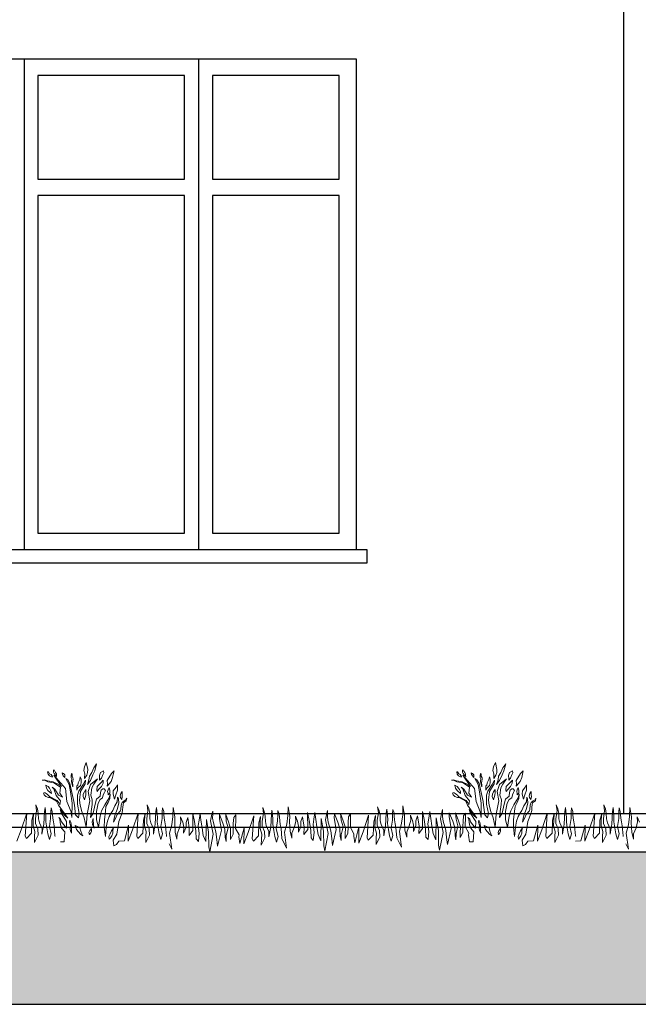
# Model space of a CAD drawing. Extents: x -182845 to 190135, y 592193 to 1171116.
# Drawn here: x -89481 to -89479, y 592311 to 592315 of the extents above; entities that cross this region are included whole.
import ezdxf

# ---------------------------------------------------------------- set-up
doc = ezdxf.new("R2010")
doc.units = 0
doc.header["$LTSCALE"] = 0.2
doc.header["$MEASUREMENT"] = 0
for name, color, linetype, lineweight in [('giardino', 72, 'Continuous', 0), ('hatch terra', 43, 'Continuous', 30), ('sezione 1', 134, 'Continuous', 30)]:
    doc.layers.add(name, color=color, linetype=linetype, lineweight=lineweight)
doc.layers.add('infissi', color=53, linetype='Continuous')
doc.layers.add('PROIEZIONI', color=9, linetype='Continuous')

msp = doc.modelspace()

# ---------------------------------------------------------------- hatches: boundary and pattern name
at = {"layer": 'hatch terra', "transparency": 33554567}
h = msp.add_hatch(dxfattribs=at)
h.set_pattern_fill('EARTH', color=256, scale=0.8, angle=45)
h.set_pattern_definition([(45, (1040.45972, 4262.24894), (3e-17, 0.282842712475), [0.2, -0.2]), (45, (1040.40668, 4262.30198), (3e-17, 0.282842712475), [0.2, -0.2]), (45, (1040.35365, 4262.355), (3e-17, 0.282842712475), [0.2, -0.2]), (135, (1040.35365, 4262.39036), (-0.282842712475, 6e-17), [0.2, -0.2]), (135, (1040.40668, 4262.4434), (-0.282842712475, 6e-17), [0.2, -0.2]), (135, (1040.45972, 4262.49643), (-0.282842712475, 6e-17), [0.2, -0.2])])
h.paths.add_polyline_path([(-89506.5986, 592311.0485), (-89474.4416, 592311.0485), (-89474.4416, 592311.6085), (-89506.5986, 592311.6085)])

# ---------------------------------------------------------------- linework, layer by layer
at = {"layer": 'giardino'}
for points in [[(-89480.6964, 592311.8945), (-89480.7004, 592311.9067), (-89480.6983, 592311.9201), (-89480.6913, 592311.9364), (-89480.6861, 592311.91), (-89480.6863, 592311.8994), (-89480.6895, 592311.8895), (-89480.6975, 592311.8778), (-89480.6975, 592311.8797), (-89480.6964, 592311.8945)], [(-89480.6814, 592311.8723), (-89480.6792, 592311.8866), (-89480.6711, 592311.8997), (-89480.6634, 592311.9163), (-89480.6532, 592311.9319), (-89480.6603, 592311.9056), (-89480.6667, 592311.8913), (-89480.676, 592311.8707), (-89480.6871, 592311.8551), (-89480.6814, 592311.8723)], [(-89479.1953, 592311.8945), (-89479.1993, 592311.9067), (-89479.1973, 592311.9201), (-89479.1903, 592311.9364), (-89479.185, 592311.91), (-89479.1852, 592311.8994), (-89479.1885, 592311.8895), (-89479.1964, 592311.8778), (-89479.1964, 592311.8797), (-89479.1953, 592311.8945)], [(-89479.1803, 592311.8723), (-89479.1781, 592311.8866), (-89479.17, 592311.8997), (-89479.1623, 592311.9163), (-89479.1522, 592311.9319), (-89479.1592, 592311.9056), (-89479.1656, 592311.8913), (-89479.175, 592311.8707), (-89479.186, 592311.8551), (-89479.1803, 592311.8723)], [(-89480.817, 592311.8821), (-89480.8265, 592311.8873), (-89480.8309, 592311.8935), (-89480.8332, 592311.9018), (-89480.8297, 592311.9017), (-89480.8258, 592311.8952), (-89480.82, 592311.8922), (-89480.8158, 592311.8852), (-89480.817, 592311.8821)], [(-89480.8032, 592311.8889), (-89480.8097, 592311.8961), (-89480.8116, 592311.9011), (-89480.8118, 592311.9066), (-89480.8096, 592311.9099), (-89480.8066, 592311.9048), (-89480.8037, 592311.8998), (-89480.8007, 592311.8941), (-89480.8011, 592311.8892), (-89480.8, 592311.8843), (-89480.8032, 592311.8889)], [(-89480.7704, 592311.8818), (-89480.7758, 592311.8868), (-89480.7788, 592311.8925), (-89480.7796, 592311.8978), (-89480.775, 592311.8962), (-89480.7704, 592311.8913), (-89480.7697, 592311.8875), (-89480.7704, 592311.8818), (-89480.7704, 592311.8818)], [(-89480.7449, 592311.8751), (-89480.7471, 592311.8801), (-89480.7469, 592311.887), (-89480.7455, 592311.8953), (-89480.7435, 592311.8938), (-89480.7429, 592311.8856), (-89480.7402, 592311.88), (-89480.7392, 592311.8749), (-89480.7406, 592311.8675), (-89480.742, 592311.8614), (-89480.7411, 592311.8535), (-89480.7406, 592311.8464), (-89480.7457, 592311.8654), (-89480.7456, 592311.8706), (-89480.7449, 592311.8751)], [(-89480.6423, 592311.8779), (-89480.6432, 592311.8891), (-89480.6396, 592311.8996), (-89480.6286, 592311.9057), (-89480.6269, 592311.8986), (-89480.6316, 592311.8886), (-89480.6359, 592311.8782), (-89480.6424, 592311.8716), (-89480.6423, 592311.8779)], [(-89480.6135, 592311.8585), (-89480.6148, 592311.8704), (-89480.5993, 592311.8961), (-89480.5888, 592311.906), (-89480.5947, 592311.8808), (-89480.5999, 592311.8668), (-89480.6147, 592311.8489), (-89480.6135, 592311.8585)], [(-89479.3159, 592311.8821), (-89479.3254, 592311.8873), (-89479.3298, 592311.8935), (-89479.3321, 592311.9018), (-89479.3287, 592311.9017), (-89479.3247, 592311.8952), (-89479.319, 592311.8922), (-89479.3147, 592311.8852), (-89479.3159, 592311.8821)], [(-89479.3021, 592311.8889), (-89479.3086, 592311.8961), (-89479.3105, 592311.9011), (-89479.3107, 592311.9066), (-89479.3085, 592311.9099), (-89479.3055, 592311.9048), (-89479.3026, 592311.8998), (-89479.2996, 592311.8941), (-89479.3, 592311.8892), (-89479.2989, 592311.8843), (-89479.3021, 592311.8889)], [(-89479.2693, 592311.8818), (-89479.2747, 592311.8868), (-89479.2777, 592311.8925), (-89479.2785, 592311.8978), (-89479.2739, 592311.8962), (-89479.2693, 592311.8913), (-89479.2686, 592311.8875), (-89479.2693, 592311.8818), (-89479.2693, 592311.8818)], [(-89479.2438, 592311.8751), (-89479.246, 592311.8801), (-89479.2458, 592311.887), (-89479.2444, 592311.8953), (-89479.2424, 592311.8938), (-89479.2418, 592311.8856), (-89479.2391, 592311.88), (-89479.2381, 592311.8749), (-89479.2395, 592311.8675), (-89479.2409, 592311.8614), (-89479.24, 592311.8535), (-89479.2395, 592311.8464), (-89479.2446, 592311.8654), (-89479.2445, 592311.8706), (-89479.2438, 592311.8751)], [(-89479.1412, 592311.8779), (-89479.1421, 592311.8891), (-89479.1385, 592311.8996), (-89479.1276, 592311.9057), (-89479.1258, 592311.8986), (-89479.1305, 592311.8886), (-89479.1348, 592311.8782), (-89479.1413, 592311.8716), (-89479.1412, 592311.8779)], [(-89479.1124, 592311.8585), (-89479.1137, 592311.8704), (-89479.0983, 592311.8961), (-89479.0877, 592311.906), (-89479.0936, 592311.8808), (-89479.0988, 592311.8668), (-89479.1136, 592311.8489), (-89479.1124, 592311.8585)], [(-89480.7858, 592311.6449), (-89480.7723, 592311.6446), (-89480.77, 592311.6822), (-89480.7818, 592311.6951), (-89480.7862, 592311.7086), (-89480.7883, 592311.7265), (-89480.7926, 592311.7348), (-89480.7853, 592311.7281), (-89480.7823, 592311.7184), (-89480.7738, 592311.707), (-89480.7638, 592311.6957), (-89480.7634, 592311.7198), (-89480.7839, 592311.7512), (-89480.7877, 592311.764), (-89480.7714, 592311.7428), (-89480.7589, 592311.732), (-89480.7933, 592311.7801), (-89480.8001, 592311.7938), (-89480.824, 592311.8076), (-89480.8298, 592311.8077), (-89480.8397, 592311.8116), (-89480.846, 592311.817), (-89480.8481, 592311.8224), (-89480.8468, 592311.8251), (-89480.8422, 592311.8251), (-89480.8388, 592311.8224), (-89480.8333, 592311.8192), (-89480.8306, 592311.816), (-89480.8263, 592311.8119), (-89480.7983, 592311.7967), (-89480.7922, 592311.7886), (-89480.7883, 592311.7804), (-89480.7858, 592311.7957), (-89480.8017, 592311.8154), (-89480.8107, 592311.839), (-89480.8161, 592311.8458), (-89480.8065, 592311.8388), (-89480.8006, 592311.8281), (-89480.793, 592311.8158), (-89480.7788, 592311.8085), (-89480.7881, 592311.8241), (-89480.7862, 592311.8455), (-89480.81, 592311.8612), (-89480.8327, 592311.8647), (-89480.8446, 592311.8716), (-89480.8528, 592311.8717), (-89480.845, 592311.873), (-89480.8342, 592311.8686), (-89480.8126, 592311.865), (-89480.7896, 592311.8546), (-89480.7826, 592311.8477), (-89480.8109, 592311.8897), (-89480.7674, 592311.8411), (-89480.7623, 592311.7925), (-89480.7472, 592311.7549), (-89480.7438, 592311.734), (-89480.7428, 592311.7869), (-89480.7494, 592311.8285), (-89480.7542, 592311.8559), (-89480.766, 592311.8779), (-89480.7586, 592311.873), (-89480.7511, 592311.8593), (-89480.7365, 592311.7926), (-89480.735, 592311.7797), (-89480.7304, 592311.7445), (-89480.7203, 592311.7333), (-89480.717, 592311.7485), (-89480.7241, 592311.7837), (-89480.7235, 592311.8164), (-89480.7191, 592311.8311), (-89480.7028, 592311.8559), (-89480.6943, 592311.871), (-89480.6957, 592311.858), (-89480.7123, 592311.8302), (-89480.7164, 592311.7979), (-89480.714, 592311.7796), (-89480.7077, 592311.7559), (-89480.6988, 592311.7329), (-89480.6921, 592311.6985), (-89480.6883, 592311.746), (-89480.6781, 592311.7955), (-89480.6846, 592311.8294), (-89480.6762, 592311.8559), (-89480.6506, 592311.8763), (-89480.6638, 592311.8566), (-89480.6708, 592311.8429), (-89480.6745, 592311.8169), (-89480.6691, 592311.7992), (-89480.6694, 592311.7823), (-89480.6737, 592311.7562), (-89480.6763, 592311.7338), (-89480.6662, 592311.7505), (-89480.6585, 592311.783), (-89480.6541, 592311.8021), (-89480.6405, 592311.8125), (-89480.639, 592311.8259), (-89480.637, 592311.8352), (-89480.6311, 592311.8391), (-89480.6262, 592311.839), (-89480.6262, 592311.839), (-89480.621, 592311.8331), (-89480.621, 592311.8331), (-89480.6246, 592311.8261), (-89480.6246, 592311.8261), (-89480.6288, 592311.8172), (-89480.6288, 592311.8172), (-89480.6312, 592311.8065), (-89480.6407, 592311.8005), (-89480.6481, 592311.7868), (-89480.6536, 592311.7565), (-89480.6542, 592311.7262), (-89480.647, 592311.6986), (-89480.6404, 592311.7395), (-89480.6351, 592311.7589), (-89480.6236, 592311.7807), (-89480.614, 592311.7964), (-89480.6079, 592311.8069), (-89480.6042, 592311.8199), (-89480.6051, 592311.8039), (-89480.6115, 592311.7893), (-89480.6191, 592311.7744), (-89480.6213, 592311.7576), (-89480.6247, 592311.7262), (-89480.6252, 592311.6989), (-89480.6212, 592311.664), (-89480.6179, 592311.6986), (-89480.6135, 592311.7204), (-89480.6076, 592311.7378), (-89480.5987, 592311.7533), (-89480.5944, 592311.7599), (-89480.5868, 592311.7767), (-89480.5775, 592311.7917), (-89480.5762, 592311.8093), (-89480.5732, 592311.8025), (-89480.572, 592311.7873), (-89480.5782, 592311.7638), (-89480.5852, 592311.7454), (-89480.589, 592311.7315), (-89480.5914, 592311.7173), (-89480.5839, 592311.7301), (-89480.5784, 592311.7448), (-89480.5674, 592311.757), (-89480.5651, 592311.7642), (-89480.5634, 592311.7796), (-89480.5611, 592311.7867), (-89480.5598, 592311.789), (-89480.5526, 592311.7953), (-89480.5458, 592311.799), (-89480.5426, 592311.8055), (-89480.5446, 592311.796), (-89480.555, 592311.7878), (-89480.5562, 592311.7806), (-89480.5571, 592311.7728), (-89480.5578, 592311.7624), (-89480.5579, 592311.7601), (-89480.5607, 592311.7473), (-89480.5717, 592311.7197), (-89480.5795, 592311.6732), (-89480.5924, 592311.6509), (-89480.5908, 592311.6301), (-89480.5805, 592311.6347), (-89480.5716, 592311.6471)], [(-89480.726, 592311.85), (-89480.7263, 592311.8352), (-89480.7217, 592311.8438), (-89480.7124, 592311.852), (-89480.7099, 592311.8616), (-89480.7106, 592311.8749), (-89480.7133, 592311.8831), (-89480.7155, 592311.8741), (-89480.7191, 592311.8669), (-89480.7209, 592311.8615), (-89480.7222, 592311.8534), (-89480.726, 592311.85)], [(-89480.6523, 592311.8348), (-89480.6516, 592311.8486), (-89480.6384, 592311.8617), (-89480.6288, 592311.8709), (-89480.629, 592311.86), (-89480.6354, 592311.8479), (-89480.6459, 592311.837), (-89480.6514, 592311.8298), (-89480.6523, 592311.8348)], [(-89479.2847, 592311.6449), (-89479.2712, 592311.6446), (-89479.2689, 592311.6822), (-89479.2807, 592311.6951), (-89479.2851, 592311.7086), (-89479.2872, 592311.7265), (-89479.2915, 592311.7348), (-89479.2843, 592311.7281), (-89479.2812, 592311.7184), (-89479.2727, 592311.707), (-89479.2627, 592311.6957), (-89479.2623, 592311.7198), (-89479.2828, 592311.7512), (-89479.2866, 592311.764), (-89479.2703, 592311.7428), (-89479.2578, 592311.732), (-89479.2923, 592311.7801), (-89479.2991, 592311.7938), (-89479.323, 592311.8076), (-89479.3287, 592311.8077), (-89479.3386, 592311.8116), (-89479.3449, 592311.817), (-89479.347, 592311.8224), (-89479.3458, 592311.8251), (-89479.3411, 592311.8251), (-89479.3377, 592311.8224), (-89479.3323, 592311.8192), (-89479.3295, 592311.816), (-89479.3253, 592311.8119), (-89479.2972, 592311.7967), (-89479.2911, 592311.7886), (-89479.2872, 592311.7804), (-89479.2847, 592311.7957), (-89479.3006, 592311.8154), (-89479.3096, 592311.839), (-89479.3151, 592311.8458), (-89479.3055, 592311.8388), (-89479.2995, 592311.8281), (-89479.2919, 592311.8158), (-89479.2778, 592311.8085), (-89479.2871, 592311.8241), (-89479.2852, 592311.8455), (-89479.3089, 592311.8612), (-89479.3316, 592311.8647), (-89479.3435, 592311.8716), (-89479.3517, 592311.8717), (-89479.3439, 592311.873), (-89479.3332, 592311.8686), (-89479.3115, 592311.865), (-89479.2885, 592311.8546), (-89479.2815, 592311.8477), (-89479.3098, 592311.8897), (-89479.2663, 592311.8411), (-89479.2612, 592311.7925), (-89479.2461, 592311.7549), (-89479.2427, 592311.734), (-89479.2418, 592311.7869), (-89479.2483, 592311.8285), (-89479.2531, 592311.8559), (-89479.265, 592311.8779), (-89479.2576, 592311.873), (-89479.25, 592311.8593), (-89479.2354, 592311.7926), (-89479.2339, 592311.7797), (-89479.2293, 592311.7445), (-89479.2192, 592311.7333), (-89479.2159, 592311.7485), (-89479.223, 592311.7837), (-89479.2224, 592311.8164), (-89479.218, 592311.8311), (-89479.2017, 592311.8559), (-89479.1932, 592311.871), (-89479.1946, 592311.858), (-89479.2112, 592311.8302), (-89479.2153, 592311.7979), (-89479.2129, 592311.7796), (-89479.2066, 592311.7559), (-89479.1977, 592311.7329), (-89479.191, 592311.6985), (-89479.1872, 592311.746), (-89479.177, 592311.7955), (-89479.1836, 592311.8294), (-89479.1752, 592311.8559), (-89479.1495, 592311.8763), (-89479.1627, 592311.8566), (-89479.1697, 592311.8429), (-89479.1734, 592311.8169), (-89479.168, 592311.7992), (-89479.1684, 592311.7823), (-89479.1726, 592311.7562), (-89479.1752, 592311.7338), (-89479.1651, 592311.7505), (-89479.1574, 592311.783), (-89479.153, 592311.8021), (-89479.1394, 592311.8125), (-89479.1379, 592311.8259), (-89479.1359, 592311.8352), (-89479.13, 592311.8391), (-89479.1251, 592311.839), (-89479.1251, 592311.839), (-89479.1199, 592311.8331), (-89479.1199, 592311.8331), (-89479.1235, 592311.8261), (-89479.1235, 592311.8261), (-89479.1277, 592311.8172), (-89479.1277, 592311.8172), (-89479.1302, 592311.8065), (-89479.1396, 592311.8005), (-89479.147, 592311.7868), (-89479.1525, 592311.7565), (-89479.1531, 592311.7262), (-89479.1459, 592311.6986), (-89479.1393, 592311.7395), (-89479.134, 592311.7589), (-89479.1226, 592311.7807), (-89479.1129, 592311.7964), (-89479.1068, 592311.8069), (-89479.1031, 592311.8199), (-89479.104, 592311.8039), (-89479.1104, 592311.7893), (-89479.118, 592311.7744), (-89479.1202, 592311.7576), (-89479.1236, 592311.7262), (-89479.1241, 592311.6989), (-89479.1201, 592311.664), (-89479.1168, 592311.6986), (-89479.1124, 592311.7204), (-89479.1066, 592311.7378), (-89479.0976, 592311.7533), (-89479.0933, 592311.7599), (-89479.0857, 592311.7767), (-89479.0765, 592311.7917), (-89479.0751, 592311.8093), (-89479.0722, 592311.8025), (-89479.0709, 592311.7873), (-89479.0771, 592311.7638), (-89479.0841, 592311.7454), (-89479.0879, 592311.7315), (-89479.0904, 592311.7173), (-89479.0828, 592311.7301), (-89479.0773, 592311.7448), (-89479.0664, 592311.757), (-89479.064, 592311.7642), (-89479.0623, 592311.7796), (-89479.06, 592311.7867), (-89479.0587, 592311.789), (-89479.0515, 592311.7953), (-89479.0447, 592311.799), (-89479.0416, 592311.8055), (-89479.0435, 592311.796), (-89479.0539, 592311.7878), (-89479.0551, 592311.7806), (-89479.056, 592311.7728), (-89479.0567, 592311.7624), (-89479.0568, 592311.7601), (-89479.0596, 592311.7473), (-89479.0706, 592311.7197), (-89479.0784, 592311.6732), (-89479.0913, 592311.6509), (-89479.0897, 592311.6301), (-89479.0795, 592311.6347), (-89479.0705, 592311.6471)], [(-89479.2249, 592311.85), (-89479.2252, 592311.8352), (-89479.2206, 592311.8438), (-89479.2113, 592311.852), (-89479.2088, 592311.8616), (-89479.2095, 592311.8749), (-89479.2122, 592311.8831), (-89479.2145, 592311.8741), (-89479.218, 592311.8669), (-89479.2198, 592311.8615), (-89479.2211, 592311.8534), (-89479.2249, 592311.85)], [(-89479.1512, 592311.8348), (-89479.1505, 592311.8486), (-89479.1373, 592311.8617), (-89479.1278, 592311.8709), (-89479.128, 592311.86), (-89479.1343, 592311.8479), (-89479.1448, 592311.837), (-89479.1503, 592311.8298), (-89479.1512, 592311.8348)], [(-89480.8191, 592311.8224), (-89480.8319, 592311.8332), (-89480.8374, 592311.8418), (-89480.8396, 592311.8526), (-89480.8314, 592311.848), (-89480.8267, 592311.842), (-89480.8233, 592311.8371), (-89480.8197, 592311.8297), (-89480.8191, 592311.8224)], [(-89480.6979, 592311.7995), (-89480.703, 592311.811), (-89480.7024, 592311.8197), (-89480.6984, 592311.8286), (-89480.6924, 592311.8376), (-89480.6926, 592311.8263), (-89480.6927, 592311.8165), (-89480.6979, 592311.7995)], [(-89480.6112, 592311.8229), (-89480.6131, 592311.8295), (-89480.611, 592311.8365), (-89480.6073, 592311.8446), (-89480.6047, 592311.8337), (-89480.6049, 592311.8238), (-89480.6111, 592311.8177), (-89480.6112, 592311.8229)], [(-89480.588, 592311.8018), (-89480.5925, 592311.8195), (-89480.5922, 592311.832), (-89480.582, 592311.8451), (-89480.5768, 592311.854), (-89480.577, 592311.8416), (-89480.5771, 592311.8343), (-89480.5825, 592311.818), (-89480.588, 592311.8018)], [(-89480.561, 592311.8002), (-89480.5663, 592311.8078), (-89480.5674, 592311.8145), (-89480.5643, 592311.8229), (-89480.5602, 592311.8298), (-89480.5599, 592311.8181), (-89480.5593, 592311.8109), (-89480.561, 592311.8002)], [(-89479.318, 592311.8224), (-89479.3308, 592311.8332), (-89479.3363, 592311.8418), (-89479.3386, 592311.8526), (-89479.3303, 592311.848), (-89479.3256, 592311.842), (-89479.3222, 592311.8371), (-89479.3187, 592311.8297), (-89479.318, 592311.8224)], [(-89479.1968, 592311.7995), (-89479.2019, 592311.811), (-89479.2013, 592311.8197), (-89479.1973, 592311.8286), (-89479.1913, 592311.8376), (-89479.1915, 592311.8263), (-89479.1917, 592311.8165), (-89479.1968, 592311.7995)], [(-89479.1101, 592311.8229), (-89479.112, 592311.8295), (-89479.1099, 592311.8365), (-89479.1062, 592311.8446), (-89479.1037, 592311.8337), (-89479.1038, 592311.8238), (-89479.11, 592311.8177), (-89479.1101, 592311.8229)], [(-89479.0869, 592311.8018), (-89479.0914, 592311.8195), (-89479.0911, 592311.832), (-89479.081, 592311.8451), (-89479.0757, 592311.854), (-89479.0759, 592311.8416), (-89479.076, 592311.8343), (-89479.0815, 592311.818), (-89479.0869, 592311.8018)], [(-89479.0599, 592311.8002), (-89479.0652, 592311.8078), (-89479.0663, 592311.8145), (-89479.0632, 592311.8229), (-89479.0591, 592311.8298), (-89479.0588, 592311.8181), (-89479.0582, 592311.8109), (-89479.0599, 592311.8002)], [(-89480.9458, 592311.6471), (-89480.9298, 592311.6886), (-89480.9094, 592311.7499), (-89480.9152, 592311.6656), (-89480.9109, 592311.6573), (-89480.8921, 592311.6763), (-89480.8906, 592311.7246), (-89480.8844, 592311.7483), (-89480.8858, 592311.726), (-89480.8862, 592311.7038), (-89480.8803, 592311.6833), (-89480.8813, 592311.665), (-89480.8817, 592311.6422), (-89480.8683, 592311.6695), (-89480.8694, 592311.6932), (-89480.8782, 592311.7122), (-89480.8779, 592311.7306), (-89480.8737, 592311.7583), (-89480.8766, 592311.7805), (-89480.8707, 592311.7657), (-89480.8674, 592311.7488), (-89480.8668, 592311.7292), (-89480.8632, 592311.7146), (-89480.8535, 592311.6925), (-89480.8538, 592311.6734), (-89480.847, 592311.7099), (-89480.8447, 592311.7566), (-89480.8427, 592311.7713), (-89480.8411, 592311.7575), (-89480.8392, 592311.7348), (-89480.8395, 592311.719), (-89480.8361, 592311.6965), (-89480.8325, 592311.6738), (-89480.8262, 592311.654), (-89480.8203, 592311.6749), (-89480.8267, 592311.7019), (-89480.822, 592311.7306), (-89480.8216, 592311.7549), (-89480.8204, 592311.7704), (-89480.816, 592311.7569), (-89480.8153, 592311.7458), (-89480.8139, 592311.7321), (-89480.812, 592311.7179), (-89480.8092, 592311.7036), (-89480.8061, 592311.6666), (-89480.8053, 592311.6651)], [(-89480.5716, 592311.6474), (-89480.5516, 592311.6481), (-89480.536, 592311.7061), (-89480.537, 592311.6471), (-89480.5211, 592311.6886), (-89480.5007, 592311.7499), (-89480.5064, 592311.6656), (-89480.5021, 592311.6573), (-89480.4833, 592311.6763), (-89480.4818, 592311.7246), (-89480.4757, 592311.7483), (-89480.4771, 592311.726), (-89480.4775, 592311.7038), (-89480.4715, 592311.6833), (-89480.4726, 592311.665), (-89480.473, 592311.6422), (-89480.4595, 592311.6695), (-89480.4607, 592311.6932), (-89480.4695, 592311.7122), (-89480.4692, 592311.7306), (-89480.4649, 592311.7583), (-89480.4678, 592311.7805), (-89480.462, 592311.7657), (-89480.4587, 592311.7488), (-89480.458, 592311.7292), (-89480.4545, 592311.7146), (-89480.4447, 592311.6925), (-89480.4451, 592311.6734), (-89480.4383, 592311.7099), (-89480.436, 592311.7566), (-89480.4339, 592311.7713), (-89480.4323, 592311.7575), (-89480.4305, 592311.7348), (-89480.4307, 592311.719), (-89480.4273, 592311.6965), (-89480.4237, 592311.6738), (-89480.4174, 592311.654), (-89480.4115, 592311.6749), (-89480.4179, 592311.7019), (-89480.4132, 592311.7306), (-89480.4128, 592311.7549), (-89480.4117, 592311.7704), (-89480.4072, 592311.7569), (-89480.4066, 592311.7458), (-89480.4051, 592311.7321), (-89480.4032, 592311.7179), (-89480.4005, 592311.7036), (-89480.3973, 592311.6666), (-89480.3966, 592311.6651)], [(-89480.3873, 592311.6379), (-89480.3776, 592311.6184), (-89480.3856, 592311.677), (-89480.3773, 592311.7069), (-89480.3732, 592311.7378), (-89480.3726, 592311.7706), (-89480.3665, 592311.7364), (-89480.3669, 592311.7153), (-89480.3649, 592311.6811), (-89480.3588, 592311.6552), (-89480.3584, 592311.6741), (-89480.3492, 592311.6966), (-89480.3441, 592311.7179), (-89480.3453, 592311.7362), (-89480.3375, 592311.7172), (-89480.3337, 592311.6994), (-89480.3341, 592311.6768), (-89480.3252, 592311.6984), (-89480.3252, 592311.716), (-89480.3192, 592311.7338), (-89480.3136, 592311.6956), (-89480.3141, 592311.6686), (-89480.3002, 592311.6869), (-89480.3006, 592311.7496), (-89480.2948, 592311.7201), (-89480.2895, 592311.6851), (-89480.288, 592311.6562), (-89480.2799, 592311.6465), (-89480.2769, 592311.6766), (-89480.2808, 592311.7048), (-89480.2776, 592311.725), (-89480.274, 592311.7495), (-89480.2705, 592311.7241), (-89480.2666, 592311.6966), (-89480.262, 592311.6688), (-89480.2522, 592311.6458), (-89480.2507, 592311.727), (-89480.2423, 592311.6805), (-89480.2415, 592311.6266), (-89480.2378, 592311.6085), (-89480.2252, 592311.6727), (-89480.2349, 592311.7227), (-89480.2303, 592311.7469), (-89480.2271, 592311.757), (-89480.2273, 592311.7466), (-89480.2276, 592311.7321), (-89480.2249, 592311.7145), (-89480.2157, 592311.6816), (-89480.2123, 592311.6541), (-89480.2095, 592311.6285), (-89480.1957, 592311.6873), (-89480.2028, 592311.7299), (-89480.2025, 592311.7448), (-89480.1898, 592311.7139), (-89480.1825, 592311.6909), (-89480.1815, 592311.6615), (-89480.1779, 592311.646), (-89480.1775, 592311.668), (-89480.1708, 592311.6969), (-89480.1777, 592311.7214), (-89480.1796, 592311.7454), (-89480.17, 592311.7189), (-89480.1616, 592311.6937), (-89480.1623, 592311.6705), (-89480.1627, 592311.6538), (-89480.1529, 592311.6728), (-89480.1522, 592311.6954), (-89480.1519, 592311.7127), (-89480.1504, 592311.734), (-89480.1428, 592311.7439), (-89480.143, 592311.7302), (-89480.1437, 592311.6945), (-89480.1306, 592311.6708), (-89480.1316, 592311.6628), (-89480.1278, 592311.6383)], [(-89480.1278, 592311.6383), (-89480.1278, 592311.6383), (-89480.1122, 592311.6964), (-89480.1132, 592311.6374), (-89480.0973, 592311.6788), (-89480.0768, 592311.7401), (-89480.0826, 592311.6559), (-89480.0783, 592311.6476), (-89480.0595, 592311.6666), (-89480.058, 592311.7148), (-89480.0519, 592311.7385), (-89480.0533, 592311.7162), (-89480.0537, 592311.694), (-89480.0477, 592311.6736), (-89480.0488, 592311.6553), (-89480.0492, 592311.6325), (-89480.0357, 592311.6598), (-89480.0369, 592311.6835), (-89480.0457, 592311.7025), (-89480.0454, 592311.7209), (-89480.0411, 592311.7485), (-89480.044, 592311.7708), (-89480.0382, 592311.7559), (-89480.0349, 592311.7391), (-89480.0342, 592311.7194), (-89480.0307, 592311.7049), (-89480.0209, 592311.6827), (-89480.0212, 592311.6636), (-89480.0145, 592311.7002), (-89480.0122, 592311.7468), (-89480.0101, 592311.7615), (-89480.0085, 592311.7477), (-89480.0067, 592311.725), (-89480.0069, 592311.7093), (-89480.0035, 592311.6867), (-89479.9999, 592311.664), (-89479.9936, 592311.6442), (-89479.9877, 592311.6651), (-89479.9941, 592311.6922), (-89479.9894, 592311.7209), (-89479.989, 592311.7451), (-89479.9878, 592311.7606), (-89479.9834, 592311.7471), (-89479.9827, 592311.736), (-89479.9813, 592311.7223), (-89479.9794, 592311.7081), (-89479.9767, 592311.6939), (-89479.9735, 592311.6568), (-89479.956, 592311.6217), (-89479.964, 592311.6803), (-89479.9558, 592311.7102), (-89479.9517, 592311.7411), (-89479.9511, 592311.7739), (-89479.9449, 592311.7396), (-89479.9453, 592311.7186), (-89479.9433, 592311.6844), (-89479.9372, 592311.6585), (-89479.9368, 592311.6773), (-89479.9276, 592311.6999), (-89479.9225, 592311.7212), (-89479.9237, 592311.7395), (-89479.9159, 592311.7204), (-89479.9121, 592311.7027), (-89479.9125, 592311.6801), (-89479.9036, 592311.7016), (-89479.9036, 592311.7193), (-89479.8976, 592311.737), (-89479.892, 592311.6989), (-89479.8925, 592311.6719), (-89479.8786, 592311.6902), (-89479.879, 592311.7529), (-89479.8732, 592311.7234), (-89479.8679, 592311.6884), (-89479.8664, 592311.6594), (-89479.8583, 592311.6498), (-89479.8554, 592311.6799), (-89479.8592, 592311.7081), (-89479.8561, 592311.7282), (-89479.8525, 592311.7528), (-89479.8489, 592311.7273), (-89479.8451, 592311.6999), (-89479.8404, 592311.672), (-89479.8306, 592311.6491), (-89479.8292, 592311.7303), (-89479.8207, 592311.6838), (-89479.8199, 592311.6299), (-89479.8163, 592311.6118), (-89479.8036, 592311.676), (-89479.8133, 592311.726), (-89479.8088, 592311.7502), (-89479.8056, 592311.7603), (-89479.8058, 592311.7499), (-89479.806, 592311.7354), (-89479.8033, 592311.7177), (-89479.7941, 592311.6849), (-89479.7907, 592311.6574), (-89479.7879, 592311.6318), (-89479.7741, 592311.6906), (-89479.7812, 592311.7332), (-89479.7809, 592311.7481), (-89479.7682, 592311.7172), (-89479.7609, 592311.6942), (-89479.7599, 592311.6648), (-89479.7564, 592311.6493), (-89479.756, 592311.6713), (-89479.7492, 592311.7002), (-89479.7561, 592311.7247), (-89479.758, 592311.7487), (-89479.7484, 592311.7222), (-89479.74, 592311.6969), (-89479.7408, 592311.6737), (-89479.7411, 592311.6571), (-89479.7313, 592311.6761), (-89479.7307, 592311.6987), (-89479.7304, 592311.716), (-89479.7288, 592311.7372), (-89479.7212, 592311.7472), (-89479.7215, 592311.7335), (-89479.7221, 592311.6977), (-89479.7091, 592311.6741), (-89479.71, 592311.666), (-89479.7063, 592311.6416)], [(-89479.7063, 592311.6416), (-89479.7063, 592311.6416), (-89479.6906, 592311.6996), (-89479.6917, 592311.6407), (-89479.6757, 592311.6821), (-89479.6553, 592311.7434), (-89479.6611, 592311.6592), (-89479.6567, 592311.6509), (-89479.638, 592311.6698), (-89479.6364, 592311.7181), (-89479.6303, 592311.7418), (-89479.6317, 592311.7195), (-89479.6321, 592311.6973), (-89479.6262, 592311.6769), (-89479.6272, 592311.6585), (-89479.6276, 592311.6358), (-89479.6142, 592311.663), (-89479.6153, 592311.6867), (-89479.6241, 592311.7057), (-89479.6238, 592311.7242), (-89479.6195, 592311.7518), (-89479.6224, 592311.7741), (-89479.6166, 592311.7592), (-89479.6133, 592311.7423), (-89479.6126, 592311.7227), (-89479.6091, 592311.7081), (-89479.5993, 592311.686), (-89479.5997, 592311.6669), (-89479.5929, 592311.7034), (-89479.5906, 592311.7501), (-89479.5885, 592311.7648), (-89479.587, 592311.751), (-89479.5851, 592311.7283), (-89479.5854, 592311.7125), (-89479.582, 592311.69), (-89479.5783, 592311.6673), (-89479.5721, 592311.6475), (-89479.5661, 592311.6684), (-89479.5726, 592311.6955), (-89479.5679, 592311.7242), (-89479.5674, 592311.7484), (-89479.5663, 592311.7639), (-89479.5618, 592311.7504), (-89479.5612, 592311.7393), (-89479.5598, 592311.7256), (-89479.5579, 592311.7114), (-89479.5551, 592311.6971), (-89479.552, 592311.6601), (-89479.5344, 592311.625), (-89479.5425, 592311.6835), (-89479.5342, 592311.7135), (-89479.5301, 592311.7444), (-89479.5295, 592311.7772), (-89479.5234, 592311.7429), (-89479.5237, 592311.7218), (-89479.5218, 592311.6877), (-89479.5156, 592311.6617), (-89479.5153, 592311.6806), (-89479.5061, 592311.7032), (-89479.5009, 592311.7245), (-89479.5022, 592311.7428), (-89479.4943, 592311.7237), (-89479.4905, 592311.706), (-89479.4909, 592311.6833), (-89479.482, 592311.7049), (-89479.482, 592311.7226), (-89479.4761, 592311.7403), (-89479.4704, 592311.7021), (-89479.4709, 592311.6752), (-89479.457, 592311.6935), (-89479.4575, 592311.7562), (-89479.4517, 592311.7267), (-89479.4463, 592311.6917), (-89479.4448, 592311.6627), (-89479.4367, 592311.653), (-89479.4338, 592311.6831), (-89479.4376, 592311.7114), (-89479.4345, 592311.7315), (-89479.4309, 592311.7561), (-89479.4273, 592311.7306), (-89479.4235, 592311.7032), (-89479.4188, 592311.6753), (-89479.4091, 592311.6524), (-89479.4076, 592311.7335), (-89479.3991, 592311.687), (-89479.3983, 592311.6332), (-89479.3947, 592311.615), (-89479.3821, 592311.6792), (-89479.3917, 592311.7293), (-89479.3872, 592311.7534), (-89479.384, 592311.7636), (-89479.3842, 592311.7532), (-89479.3844, 592311.7386), (-89479.3817, 592311.721), (-89479.3725, 592311.6882), (-89479.3691, 592311.6607), (-89479.3664, 592311.635), (-89479.3525, 592311.6939), (-89479.3596, 592311.7365), (-89479.3594, 592311.7514), (-89479.3467, 592311.7204), (-89479.3394, 592311.6975), (-89479.3383, 592311.6681), (-89479.3348, 592311.6526), (-89479.3344, 592311.6746), (-89479.3277, 592311.7035), (-89479.3346, 592311.7279), (-89479.3364, 592311.752), (-89479.3268, 592311.7255), (-89479.3184, 592311.7002), (-89479.3192, 592311.677), (-89479.3195, 592311.6604), (-89479.3097, 592311.6793), (-89479.3091, 592311.702), (-89479.3088, 592311.7193), (-89479.3072, 592311.7405), (-89479.2996, 592311.7505), (-89479.2999, 592311.7368), (-89479.3005, 592311.701), (-89479.2875, 592311.6774), (-89479.2884, 592311.6693), (-89479.2847, 592311.6449)], [(-89479.0705, 592311.6474), (-89479.0506, 592311.6481), (-89479.0349, 592311.7061), (-89479.036, 592311.6471), (-89479.02, 592311.6886), (-89478.9996, 592311.7499), (-89479.0054, 592311.6656), (-89479.001, 592311.6573), (-89478.9822, 592311.6763), (-89478.9807, 592311.7246), (-89478.9746, 592311.7483), (-89478.976, 592311.726), (-89478.9764, 592311.7038), (-89478.9704, 592311.6833), (-89478.9715, 592311.665), (-89478.9719, 592311.6422), (-89478.9584, 592311.6695), (-89478.9596, 592311.6932), (-89478.9684, 592311.7122), (-89478.9681, 592311.7306), (-89478.9638, 592311.7583), (-89478.9667, 592311.7805), (-89478.9609, 592311.7657), (-89478.9576, 592311.7488), (-89478.9569, 592311.7292), (-89478.9534, 592311.7146), (-89478.9436, 592311.6925), (-89478.944, 592311.6734), (-89478.9372, 592311.7099), (-89478.9349, 592311.7566), (-89478.9328, 592311.7713), (-89478.9313, 592311.7575), (-89478.9294, 592311.7348), (-89478.9297, 592311.719), (-89478.9263, 592311.6965), (-89478.9226, 592311.6738), (-89478.9164, 592311.654), (-89478.9104, 592311.6749), (-89478.9169, 592311.7019), (-89478.9122, 592311.7306), (-89478.9117, 592311.7549), (-89478.9106, 592311.7704), (-89478.9061, 592311.7569), (-89478.9055, 592311.7458), (-89478.9041, 592311.7321), (-89478.9022, 592311.7179), (-89478.8994, 592311.7036), (-89478.8962, 592311.6666), (-89478.8955, 592311.6651)], [(-89478.8961, 592311.6474), (-89478.8761, 592311.6481), (-89478.8604, 592311.7061), (-89478.8615, 592311.6471), (-89478.8455, 592311.6886), (-89478.8251, 592311.7499), (-89478.8309, 592311.6656), (-89478.8266, 592311.6573), (-89478.8078, 592311.6763), (-89478.8063, 592311.7246), (-89478.8001, 592311.7483), (-89478.8016, 592311.726), (-89478.802, 592311.7038), (-89478.796, 592311.6833), (-89478.7971, 592311.665), (-89478.7975, 592311.6422), (-89478.784, 592311.6695), (-89478.7852, 592311.6932), (-89478.794, 592311.7122), (-89478.7936, 592311.7306), (-89478.7894, 592311.7583), (-89478.7923, 592311.7805), (-89478.7864, 592311.7657), (-89478.7831, 592311.7488), (-89478.7825, 592311.7292), (-89478.7789, 592311.7146), (-89478.7692, 592311.6925), (-89478.7695, 592311.6734), (-89478.7627, 592311.7099), (-89478.7604, 592311.7566), (-89478.7584, 592311.7713), (-89478.7568, 592311.7575), (-89478.7549, 592311.7348), (-89478.7552, 592311.719), (-89478.7518, 592311.6965), (-89478.7482, 592311.6738), (-89478.7419, 592311.654), (-89478.736, 592311.6749), (-89478.7424, 592311.7019), (-89478.7377, 592311.7306), (-89478.7373, 592311.7549), (-89478.7361, 592311.7704), (-89478.7317, 592311.7569), (-89478.731, 592311.7458), (-89478.7296, 592311.7321), (-89478.7277, 592311.7179), (-89478.7249, 592311.7036), (-89478.7218, 592311.6666), (-89478.721, 592311.6651)], [(-89478.7117, 592311.6379), (-89478.7021, 592311.6184), (-89478.7101, 592311.677), (-89478.7018, 592311.7069), (-89478.6977, 592311.7378), (-89478.6971, 592311.7706), (-89478.691, 592311.7364), (-89478.6914, 592311.7153), (-89478.6894, 592311.6811), (-89478.6832, 592311.6552), (-89478.6829, 592311.6741), (-89478.6737, 592311.6966), (-89478.6685, 592311.7179), (-89478.6698, 592311.7362), (-89478.6619, 592311.7172)], [(-89480.7497, 592311.7052), (-89480.7529, 592311.7167), (-89480.7514, 592311.7248), (-89480.7479, 592311.717), (-89480.7465, 592311.71), (-89480.7453, 592311.7009), (-89480.7458, 592311.6869), (-89480.7451, 592311.6768), (-89480.7488, 592311.684), (-89480.7504, 592311.6925), (-89480.7497, 592311.7052)], [(-89480.669, 592311.7091), (-89480.6694, 592311.7188), (-89480.666, 592311.731), (-89480.6647, 592311.7066), (-89480.6629, 592311.6955), (-89480.669, 592311.7091)], [(-89479.2487, 592311.7052), (-89479.2518, 592311.7167), (-89479.2503, 592311.7248), (-89479.2469, 592311.717), (-89479.2454, 592311.71), (-89479.2442, 592311.7009), (-89479.2447, 592311.6869), (-89479.2441, 592311.6768), (-89479.2477, 592311.684), (-89479.2493, 592311.6925), (-89479.2487, 592311.7052)], [(-89480.7126, 592311.673), (-89480.7277, 592311.6906), (-89480.7326, 592311.7047), (-89480.7238, 592311.7009), (-89480.7145, 592311.6959), (-89480.7115, 592311.6837), (-89480.7074, 592311.6748), (-89480.7074, 592311.6748), (-89480.7041, 592311.6674), (-89480.7126, 592311.673)], [(-89480.6804, 592311.6726), (-89480.6801, 592311.6724), (-89480.6815, 592311.6796), (-89480.6785, 592311.6865), (-89480.6724, 592311.6935), (-89480.6727, 592311.689), (-89480.6727, 592311.6841), (-89480.6744, 592311.6781), (-89480.6801, 592311.6724)], [(-89480.6068, 592311.6548), (-89480.6081, 592311.665), (-89480.604, 592311.6748), (-89480.5989, 592311.6858), (-89480.5914, 592311.6961), (-89480.5936, 592311.686), (-89480.5941, 592311.6772), (-89480.5975, 592311.6666), (-89480.6022, 592311.6598), (-89480.6068, 592311.6548)], [(-89479.2116, 592311.673), (-89479.2267, 592311.6906), (-89479.2315, 592311.7047), (-89479.2227, 592311.7009), (-89479.2134, 592311.6959), (-89479.2104, 592311.6837), (-89479.2063, 592311.6748), (-89479.2063, 592311.6748), (-89479.203, 592311.6674), (-89479.2116, 592311.673)], [(-89479.1794, 592311.6726), (-89479.179, 592311.6724), (-89479.1805, 592311.6796), (-89479.1774, 592311.6865), (-89479.1713, 592311.6935), (-89479.1716, 592311.689), (-89479.1717, 592311.6841), (-89479.1733, 592311.6781), (-89479.179, 592311.6724)], [(-89479.1058, 592311.6548), (-89479.107, 592311.665), (-89479.1029, 592311.6748), (-89479.0978, 592311.6858), (-89479.0903, 592311.6961), (-89479.0925, 592311.686), (-89479.093, 592311.6772), (-89479.0965, 592311.6666), (-89479.1011, 592311.6598), (-89479.1058, 592311.6548)]]:
    msp.add_lwpolyline(points, dxfattribs=at)
at = {"layer": 'infissi'}
for p, q in [((-89480.9198, 592314.5185), (-89480.9198, 592312.7185)), ((-89480.2798, 592314.5185), (-89480.2798, 592312.7185))]:
    msp.add_line(p, q, dxfattribs=at)
for points in [[(-89480.8685, 592314.4585), (-89480.8685, 592314.0785), (-89480.3303, 592314.0785), (-89480.3303, 592314.4585), (-89480.8685, 592314.4585)], [(-89480.2285, 592314.4585), (-89480.2285, 592314.0785), (-89479.7628, 592314.0785), (-89479.7628, 592314.4585), (-89480.2285, 592314.4585)], [(-89480.3303, 592312.7785), (-89480.3303, 592314.0185), (-89480.8685, 592314.0185), (-89480.8685, 592312.7785), (-89480.3303, 592312.7785)], [(-89480.2285, 592312.7785), (-89479.7628, 592312.7785), (-89479.7628, 592314.0185), (-89480.2285, 592314.0185), (-89480.2285, 592312.7785)]]:
    msp.add_lwpolyline(points, dxfattribs=at)
at = {"layer": 'PROIEZIONI'}
for p, q in [((-89478.7201, 592315.2685), (-89478.7201, 592311.7485)), ((-89507.1986, 592311.7485), (-89473.8416, 592311.7485)), ((-89506.5986, 592311.6985), (-89474.4416, 592311.6985)), ((-89506.5986, 592311.6085), (-89474.4416, 592311.6085))]:
    msp.add_line(p, q, dxfattribs=at)
for points in [[(-89482.1398, 592312.7185), (-89479.6998, 592312.7185), (-89479.6998, 592314.5185), (-89482.1398, 592314.5185), (-89482.1398, 592312.7185)], [(-89482.1773, 592312.7185), (-89479.6623, 592312.7185), (-89479.6623, 592312.6685), (-89482.1773, 592312.6685), (-89482.1773, 592312.7185)]]:
    msp.add_lwpolyline(points, dxfattribs=at)
at = {"layer": 'sezione 1'}
msp.add_line((-89506.5986, 592311.0485), (-89474.4416, 592311.0485), dxfattribs=at)
msp.add_line((-89506.5986, 592311.0485), (-89474.4416, 592311.0485), dxfattribs=at)

doc.saveas('drawing.dxf')
